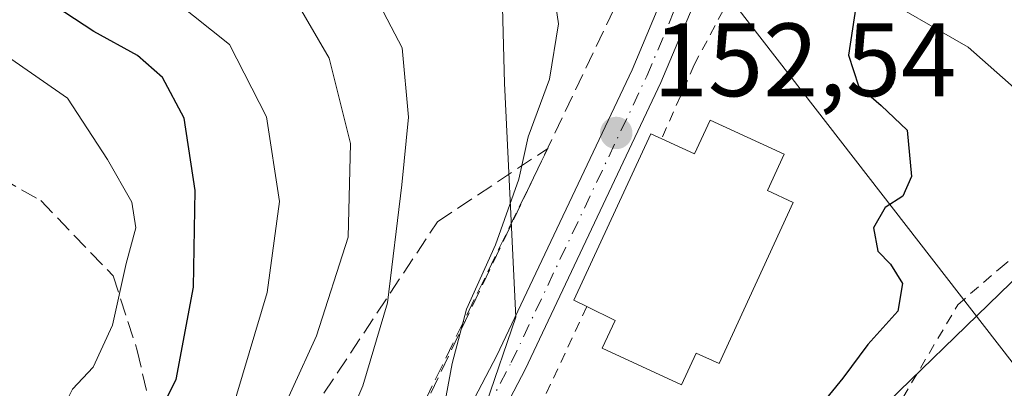
# Model space of a CAD drawing. Units: metres. Extents: x 589723 to 593144, y 4779919 to 4782278.
# Drawn here: x 592317 to 592411, y 4780924 to 4780959 of the extents above; entities that cross this region are included whole.
import ezdxf

# ---------------------------------------------------------------- set-up
doc = ezdxf.new("R2010")
doc.units = ezdxf.units.M
doc.header["$MEASUREMENT"] = 0
for name, pattern in [('DGN Style 2', [1.6480167562047852, 0.988810053722871, -0.6592067024819142]), ('DGN Style 3', [2.307223458686699, 1.648016756204785, -0.6592067024819142]), ('DGN Style 4', [2.6384748266838614, 1.318413404963828, -0.6592067024819142, 0.001648016756204785, -0.6592067024819142])]:
    doc.linetypes.add(name, pattern=pattern)
for name, color, linetype, lineweight in [('Alambrada', 7, 'DGN Style 2', 0), ('Arbolado forestal CxS', 92, 'Continuous', 0), ('Carretera de calzada única Cxs', 7, 'Continuous', 13), ('Carretera de calzada única eje', 7, 'DGN Style 4', 0), ('Corriente artificial lineal', 4, 'DGN Style 3', 13), ('Corriente natural lineal', 142, 'Continuous', 13), ('Curva de nivel maestra', 30, 'Continuous', 30), ('Curva de nivel normal', 30, 'Continuous', 0), ('Edificación Cxs', 1, 'Continuous', 13), ('Prado CxS', 92, 'Continuous', 0), ('Punto de cota en terreno', 7, 'Continuous', 0), ('Rótulo de punto de cota en terreno', 7, 'Continuous', 0), ('Senda', 7, 'DGN Style 3', 0), ('Suelo desnudo CxS', 253, 'Continuous', 0), ('Talud superficial', 30, 'DGN Style 3', 0), ('Tendido', 6, 'Continuous', 0)]:
    doc.layers.add(name, color=color, linetype=linetype, lineweight=lineweight)
doc.styles.add('Style-Arial', font='txt')

# ---------------------------------------------------------------- blocks, each defined once
blk = doc.blocks.new('5PATER')
at = {"layer": 'Suelo desnudo CxS', "linetype": 'Continuous', "lineweight": 0}
h = blk.add_hatch(color=51, dxfattribs=at)
edge = h.paths.add_edge_path()
edge.add_ellipse((0, 0), major_axis=(-0.1095731443231308, -0.1110710700762829), ratio=0.9994222409660322, start_angle=0, end_angle=360)

msp = doc.modelspace()

# ---------------------------------------------------------------- linework, layer by layer
at = {"layer": 'Alambrada', "color": 7, "linetype": 'DGN Style 2', "lineweight": 0, "extrusion": (-0.01575246126111638, -0.03360316288711029, 0.9993111064169152), "elevation": -169830.1886687769, "flags": 128}
msp.add_lwpolyline([(-1492930.804009093, 4577174.331510484), (-1492930.804009093, 4577162.472864355)], dxfattribs=at)
at = {"layer": 'Alambrada', "color": 7, "linetype": 'DGN Style 2', "lineweight": 0}
for points in [[(592411.6700999998, 4780963.670100001, 150.5696000000025), (592407.0301000001, 4780964.5101, 150.8790000000008), (592403.5301000001, 4780966.5801, 151.040599999993), (592402.2901, 4780968.290100001, 151.3579000000027), (592398.6001000004, 4780970.270099999, 151.7479000000021), (592394.6901000004, 4780969.9301, 151.9208999999973), (592390.4401000004, 4780968.2601, 152.1778999999951), (592386.6700999998, 4780964.3101, 152.6206999999995), (592381.5701000001, 4780954.7401, 152.5902999999962), (592378.4401000004, 4780947.620100001, 155.1500999999989)], [(592358.7701000003, 4780904.770099999, 155.5280999999959), (592356.9401000004, 4780900.880100001, 153.3849999999948), (592342.2600999996, 4780878.840100001, 152.5981999999931), (592348.8201000001, 4780875.3301, 153.156799999997), (592350.6201, 4780875.050100001, 153.569399999993), (592353.6401000004, 4780875.7601, 154.2479000000021), (592356.3201000001, 4780877.0701, 155.3929999999964), (592364.4901000002, 4780882.7601, 154.0841999999975), (592376.5401, 4780893.9001, 151.3827000000019), (592379.9401000004, 4780898.1501, 151.1520000000019), (592383.7401000002, 4780903.700099999, 151.6490999999951), (592387.3300999999, 4780907.6801, 150.9646999999968), (592394.9600999998, 4780914.690099999, 151.1781999999948), (592398.3901000004, 4780918.460100001, 150.6055999999953), (592401.6201, 4780922.7301, 151.1385000000009), (592406.8901000004, 4780931.6501, 150.1931000000041), (592410.9600999998, 4780935.190099999, 148.0234000000055), (592414.9301000005, 4780938.380100001, 147.3264000000054)]]:
    msp.add_polyline3d(points, dxfattribs=at)
at = {"layer": 'Arbolado forestal CxS', "color": 92, "linetype": 'Continuous', "lineweight": 0}
for points in [[(592488.3573000003, 4781140.129799999, 151.6291999999958), (592497.9633, 4781124.920299999, 150.2363999999943), (592507.0334999999, 4781101.739900001, 148.520199999999), (592504.2922999999, 4781083.125499999, 150.8965999999928), (592503.2326999997, 4781048.1315, 148.1067999999941), (592491.5714999996, 4781022.682600001, 148.9973000000027), (592473.5497000003, 4780999.353499999, 148.8242000000027), (592449.1697000006, 4780967.5416, 146.7311000000045), (592419.4867000004, 4780941.0327, 147.1429999999964), (592400.2034999998, 4780922.3422, 149.4024999999965), (592378.0312999999, 4780899.161599999, 149.8892000000051), (592352.7028999999, 4780889.0723, 152.7281999999977), (592307.1215000004, 4780862.562100001, 164.9081000000006), (592264.8838999998, 4780815.1187, 153.1845999999932), (592233.9115000004, 4780765.116800001, 152.9459000000061), (592218.7938999999, 4780767.132099999, 161.3935000000056), (592196.2537000002, 4780721.4957, 161.4664000000048), (592192.5903000003, 4780698.598300001, 155.5497000000032), (592180.4962999999, 4780671.386399999, 155.4046999999991), (592173.4419, 4780637.119700001, 152.9064999999973), (592167.3948999997, 4780579.6721, 154.6604999999981), (592182.5119000003, 4780526.256200001, 152.1693999999989), (592187.4864999996, 4780515.311699999, 153.594299999997), (592187.8901000004, 4780511.470100001, 154.0915999999997)], [(592233.9115000004, 4780765.116800001, 152.9459000000061), (592264.8838999998, 4780815.1187, 153.1845999999932), (592307.1215000004, 4780862.562100001, 164.9081000000006), (592352.7028999999, 4780889.0723, 152.7281999999977), (592378.0312999999, 4780899.161599999, 149.8892000000051), (592400.2034999998, 4780922.3422, 149.4024999999965), (592419.4867000004, 4780941.0327, 147.1429999999964), (592449.1697000006, 4780967.5416, 146.7311000000045), (592473.5497000003, 4780999.353499999, 148.8242000000027), (592491.5714999996, 4781022.682600001, 148.9973000000027), (592503.2326999997, 4781048.1315, 148.1067999999941), (592504.2922999999, 4781083.125499999, 150.8965999999928), (592507.0334999999, 4781101.739900001, 148.520199999999), (592497.9633, 4781124.920299999, 150.2363999999943), (592488.3573000003, 4781140.129799999, 151.6291999999958)], [(592319.4912999999, 4781023.636700001, 170.2032000000036), (592316.8387000002, 4781000.4429, 160.0440999999992), (592340.1596999997, 4780988.068299999, 157.3374999999942), (592359.4014999997, 4780981.504899999, 156.2942000000039), (592362.9099000003, 4780968.778100001, 155.715200000006), (592363.3482999997, 4780952.9779, 157.4945000000007), (592364.4325000001, 4780930.4791, 154.1836000000039), (592358.7213000003, 4780913.820699999, 154.0179000000062), (592350.6303000003, 4780898.590100001, 154.2045000000071), (592343.9672999998, 4780890.9749, 155.428899999999), (592321.6842999998, 4780891.975099999, 169.704899999997), (592314.3797000004, 4780888.4671, 172.8938999999955), (592310.7193, 4780886.709100001, 174.1362999999983), (592300.1936999997, 4780890.2205, 181.9986999999965), (592279.1420999998, 4780895.485900001, 193.534799999994), (592264.2298999997, 4780896.3639, 200.0161999999982), (592252.3888999998, 4780893.2915, 202.8003999999928), (592232.2906999998, 4780884.116699999, 202.6426999999967), (592220.2235000003, 4780885.2631, 206.4930000000022), (592211.6567000002, 4780879.0757, 205.1622999999963), (592195.9501, 4780875.743899999, 206.5528999999951)], [(592195.9501, 4780875.743899999, 206.5528999999951), (592211.6567000002, 4780879.0757, 205.1622999999963), (592220.2235000003, 4780885.2631, 206.4930000000022), (592232.2906999998, 4780884.116699999, 202.6426999999967), (592252.3888999998, 4780893.2915, 202.8003999999928), (592264.2298999997, 4780896.3639, 200.0161999999982), (592279.1420999998, 4780895.485900001, 193.534799999994), (592300.1936999997, 4780890.2205, 181.9986999999965), (592310.7193, 4780886.709100001, 174.1362999999983), (592314.3797000004, 4780888.4671, 172.8938999999955), (592321.6842999998, 4780891.975099999, 169.704899999997), (592343.9672999998, 4780890.9749, 155.428899999999), (592350.6303000003, 4780898.590100001, 154.2045000000071), (592358.7213000003, 4780913.820699999, 154.0179000000062), (592364.4325000001, 4780930.4791, 154.1836000000039), (592363.3482999997, 4780952.9779, 157.4945000000007), (592362.9099000003, 4780968.778100001, 155.715200000006), (592359.4014999997, 4780981.504899999, 156.2942000000039), (592340.1596999997, 4780988.068299999, 157.3374999999942), (592316.8387000002, 4781000.4429, 160.0440999999992), (592319.4912999999, 4781023.636700001, 170.2032000000036)]]:
    msp.add_polyline3d(points, dxfattribs=at)
at = {"layer": 'Carretera de calzada única Cxs', "color": 7, "linetype": 'Continuous', "lineweight": 13}
for points in [[(592463.9951, 4780979.654899999, 150.0589000000036), (592463.9687000001, 4780979.6709, 150.0513999999966), (592461.2449000003, 4780981.8961, 149.5800000000017), (592459.0784999998, 4780981.1975, 148.8625000000029), (592453.4382999997, 4780975.6613, 150.0979999999981), (592443.3362999996, 4780970.8301, 150.0911000000051), (592433.1073000003, 4780968.327099999, 149.116399999999), (592422.6983000003, 4780967.676700001, 149.9051000000036), (592407.4638999999, 4780969.081300001, 151.6172999999981), (592398.6212999999, 4780972.344900001, 152.071100000001), (592391.2320999998, 4780972.536699999, 152.4815999999992), (592384.4675000003, 4780967.5823, 153.0578999999998), (592378.3711000001, 4780953.012900001, 152.6671999999962), (592365.3256999999, 4780925.437700001, 154.2688000000053), (592347.7187000001, 4780891.834899999, 153.1089000000065), (592338.4266999997, 4780876.706300001, 153.9296999999933), (592331.8202999998, 4780862.590100001, 157.0010000000038), (592327.5201000003, 4780855.540100001, 164.9760999999999), (592324.0998999998, 4780851.890100001, 164.6059999999998), (592319.9199000001, 4780848.890100001, 160.473800000007), (592307.7901, 4780843.970100001, 163.1238000000012)], [(592214.8400999998, 4780730.1801, 165.8108999999968), (592237.4801000003, 4780776.420100001, 154.8899999999994), (592253.0301000001, 4780801.420100001, 155.3678000000073), (592258.6101000002, 4780808.450099999, 154.8931000000011), (592262.1501000002, 4780812.2301, 154.7568000000028), (592274.2801000001, 4780824.120100001, 156.6450999999943), (592292.8701, 4780837.950099999, 166.0334000000003), (592300.6201, 4780843.2301, 165.9706000000006), (592306.5601000004, 4780846.540100001, 164.252999999997), (592318.5401, 4780851.4001, 162.5359999999928), (592322.2200999996, 4780854.040100001, 167.0832999999984), (592325.2401000002, 4780857.270099999, 167.4330000000045), (592329.3101000004, 4780863.940099999, 157.6747000000032), (592335.8850999996, 4780878.0317, 158.2899000000034), (592345.0663000002, 4780893.312100001, 156.3080999999947), (592362.6003000002, 4780926.7761, 156.6477000000014), (592375.5904999999, 4780954.233899999, 153.027900000001), (592381.9824999999, 4780969.5097, 153.7976999999955), (592390.2462999999, 4780975.5623, 153.0044000000053), (592399.1553999997, 4780975.330900001, 152.3929000000062)], [(592322.2200999996, 4780854.040100001, 167.0832999999984), (592325.2401000002, 4780857.270099999, 167.4330000000045), (592329.3101000004, 4780863.940099999, 157.6747000000032), (592335.8850999996, 4780878.0317, 158.2899000000034), (592345.0663000002, 4780893.312100001, 156.3080999999947), (592362.6003000002, 4780926.7761, 156.6477000000014), (592375.5904999999, 4780954.233899999, 153.027900000001), (592381.9824999999, 4780969.5097, 153.7976999999955), (592390.2462999999, 4780975.5623, 153.0044000000053), (592399.1553999997, 4780975.330900001, 152.3929000000062), (592403.0434999998, 4780973.896000001, 152.2330999999976), (592408.0926999999, 4780972.032500001, 152.1162999999942), (592422.7030999997, 4780970.685500001, 150.6836000000039)], [(592422.6983000003, 4780967.676700001, 149.9051000000036), (592407.4638999999, 4780969.081300001, 151.6172999999981), (592398.6212999999, 4780972.344900001, 152.071100000001), (592391.2320999998, 4780972.536699999, 152.4815999999992), (592384.4675000003, 4780967.5823, 153.0578999999998), (592378.3711000001, 4780953.012900001, 152.6671999999962), (592365.3256999999, 4780925.437700001, 154.2688000000053), (592347.7187000001, 4780891.834899999, 153.1089000000065), (592338.4266999997, 4780876.706300001, 153.9296999999933), (592331.8202999998, 4780862.590100001, 157.0010000000038), (592327.5201000003, 4780855.540100001, 164.9760999999999), (592324.0998999998, 4780851.890100001, 164.6059999999998)]]:
    msp.add_polyline3d(points, dxfattribs=at)
at = {"layer": 'Carretera de calzada única eje', "color": 7, "linetype": 'DGN Style 4', "lineweight": 0}
msp.add_polyline3d([(592306.8576999997, 4780843.9057, 163.4560999999958), (592318.9124999996, 4780848.7959, 159.9587999999931), (592322.8426999999, 4780851.615900001, 164.9339999999938), (592324.3525, 4780853.230900001, 165.5987000000023), (592326.0626999997, 4780855.0559, 165.6171000000031), (592330.2477000002, 4780861.915899999, 158.5234999999957), (592334.5626999997, 4780871.1359, 157.6635999999999), (592337.1656999998, 4780877.369100001, 155.0481), (592346.4121000003, 4780892.5735, 154.3791999999958), (592363.9829000002, 4780926.106899999, 155.2731000000058), (592377.0005000001, 4780953.623500001, 152.7728999999963), (592383.2449000003, 4780968.5459, 153.4141999999993), (592390.7588999998, 4780974.049500001, 152.7307000000001), (592398.9079, 4780973.8377, 152.2333000000071), (592402.1069, 4780972.657299999, 152.0384000000049)], dxfattribs=at)
at = {"layer": 'Corriente artificial lineal', "color": 4, "linetype": 'DGN Style 3', "lineweight": 13}
msp.add_polyline3d([(592488.7801000001, 4781140.2301, 151.4741999999969), (592487.6681000004, 4781063.2426, 151.6545000000042), (592460.9291000003, 4781002.1481, 152.0828000000038), (592420.7182, 4780979.077, 152.1091000000015), (592389.7333000004, 4780976.0405, 153.1872000000003), (592373.8547999999, 4780960.0463, 153.599000000002), (592334.6886, 4780877.9243, 155.3877999999968), (592319.2368999999, 4780853.159200001, 153.9263000000064), (592279.2318000002, 4780833.262499999, 154.7597999999998), (592251.2917999999, 4780803.205800001, 155.2198000000062), (592234.1467000004, 4780773.5724, 154.0010000000038), (592209.8049999997, 4780721.925600001, 157.7445000000007), (592192.6600000003, 4780696.948899999, 155.1092000000062), (592171.7049000004, 4780645.090500001, 153.6450999999943), (592167.0543000001, 4780593.300000001, 154.4257999999973), (592167.6479000002, 4780591.334100001, 154.3175000000047), (592172.2263000002, 4780576.845100001, 154.3450000000012), (592185.04, 4780536.293600001, 153.5369999999966), (592189.9633, 4780526.803400001, 150.4459000000061), (592229.5971999997, 4780450.405099999, 153.5792999999976), (592236.6583000004, 4780440.966499999, 151.7746000000043), (592241.9340000004, 4780431.9605, 152.2370999999985), (592251.5093, 4780437.236300001, 150.2789000000048)], dxfattribs=at)
at = {"layer": 'Corriente natural lineal', "color": 142, "linetype": 'Continuous', "lineweight": 13}
msp.add_polyline3d([(592385.9795000004, 4780964.4803, 152.590200000006), (592398.3000999996, 4780961.9801, 150.8111999999965), (592407.8901000004, 4780956.440099999, 149.5181000000011), (592420.0000999998, 4780945.710100001, 147.6453000000038)], dxfattribs=at)
at = {"layer": 'Curva de nivel maestra', "color": 30, "linetype": 'Continuous', "lineweight": 30, "flags": 128}
for points, elevation in [([(592314.25, 4780899.0801), (592317.6799999997, 4780903.1601), (592320.1500000004, 4780906.170100001), (592326.4699999997, 4780913.860099999), (592331.7800000003, 4780924.4801), (592333.4400000004, 4780933.360099999), (592333.6200000001, 4780942.640100001), (592332.5499999998, 4780949.600099999), (592330.4699999997, 4780953.520099999), (592328.0700000003, 4780955.620100001), (592323.8799999999, 4780957.920100001), (592316.54, 4780962.7601)], 175), ([(592397.1500000004, 4780960.710100001), (592396.3799999999, 4780955.6501), (592397.3600000005, 4780952.720100001), (592399.54, 4780950.8101), (592402.0300000003, 4780948.450099999), (592402.4500000002, 4780944.0001), (592401.5999999996, 4780942.090100001), (592399.9199999999, 4780941.0001), (592398.8099999996, 4780939.0701), (592399.2199999997, 4780936.8201), (592400.4199999999, 4780935.5801), (592401.5700000003, 4780933.720100001), (592401.1299999999, 4780931.040100001), (592398.2599999999, 4780927.840100001), (592395.8600000005, 4780924.600099999), (592391.4400000004, 4780919.190099999), (592386.7199999997, 4780912.190099999), (592379.0199999996, 4780902.840100001), (592374.6500000004, 4780898.4901), (592369.0099999999, 4780892.630100001), (592357.7999999998, 4780883.370100001), (592340.4400000004, 4780870.720100001), (592331.4199999999, 4780862.190099999), (592325.0700000003, 4780852.720100001)], 150)]:
    msp.add_lwpolyline(points, dxfattribs=dict(at, elevation=elevation))
at = {"layer": 'Curva de nivel normal', "color": 30, "linetype": 'Continuous', "lineweight": 0, "flags": 128}
for points, elevation in [([(592314.5499999998, 4780997.939999999), (592319.5, 4780994.630000001), (592326.0599999996, 4780990.07), (592334.7300000004, 4780982.189999999), (592340.2000000002, 4780977.59), (592344.0099999999, 4780972.730000001), (592347.6399999997, 4780965.800000001), (592351, 4780961.17), (592353.5, 4780956.359999999), (592354.1200000001, 4780949.680000001), (592353.4600000001, 4780943.189999999), (592352.0800000001, 4780931.859999999), (592349.7199999997, 4780923.859999999), (592347.1299999999, 4780917.859999999), (592343.1299999999, 4780908.189999999), (592337.8399999999, 4780899.189999999), (592327.3799999999, 4780884.630000001), (592321.0599999996, 4780873.75), (592318.4199999999, 4780864.779999999), (592315.9299999997, 4780859.58)], 160), ([(592310.7800000003, 4780985.380000001), (592318.4900000002, 4780977.439999999), (592328.4199999999, 4780970.42), (592337.5599999996, 4780965.66), (592343.1799999997, 4780961.08), (592346.4800000004, 4780955.380000001), (592348.5300000003, 4780947.15), (592348.2999999998, 4780938.16), (592345.2599999999, 4780928.66), (592340.5800000001, 4780918.430000001), (592338.9600000001, 4780912.310000001), (592333.7999999998, 4780901.92), (592325.7000000002, 4780892.279999999), (592321.9900000002, 4780886.9), (592317.2699999996, 4780879.430000001), (592312.4000000004, 4780872.699999999)], 165), ([(592314.1399999997, 4780972.600000001), (592323.4000000004, 4780966.01), (592330, 4780962.24), (592336.9000000004, 4780956.67), (592340.4600000001, 4780949.74), (592341.7000000002, 4780941.59), (592340.5300000003, 4780932.84), (592336.4199999999, 4780919.100000001), (592332.0599999996, 4780910.33), (592324.6900000004, 4780901.369999999), (592319.7999999998, 4780896.220000001), (592316.0599999996, 4780890.439999999)], 170), ([(592367.9800000004, 4780962.4), (592368.5199999996, 4780958.66), (592367.6699999999, 4780953.359999999), (592365.6100000005, 4780947.789999999), (592364.7000000002, 4780943.75), (592362.4600000001, 4780937.41), (592359.6900000004, 4780931.230000001), (592358.29, 4780926.02), (592357.7300000004, 4780922.9), (592355.7199999997, 4780919.039999999), (592353.7400000002, 4780914.57), (592351.5199999996, 4780910.369999999), (592347.7199999997, 4780902.189999999), (592340.4000000004, 4780890.210000001), (592334.4699999997, 4780881.939999999), (592330.7800000003, 4780876.220000001), (592325.1100000005, 4780868.029999999), (592321.0199999996, 4780861.529999999), (592314.6799999997, 4780854.26)], 155), ([(592313.9600000001, 4780956.630000001), (592321.3499999996, 4780951.51), (592325.1799999997, 4780945.619999999), (592327.5099999999, 4780941.52), (592327.9000000004, 4780939.050000001), (592326.9699999997, 4780935.640000001), (592325.6600000003, 4780929.710000001), (592323.7999999998, 4780925.67), (592321.7999999998, 4780923.560000001), (592319.4000000004, 4780918.75), (592315.6299999999, 4780913.119999999)], 180)]:
    msp.add_lwpolyline(points, dxfattribs=dict(at, elevation=elevation))
at = {"layer": 'Edificación Cxs', "color": 1, "linetype": 'Continuous', "lineweight": 13, "elevation": 156.4116000000067, "flags": 128}
msp.add_lwpolyline([(592383.1001000004, 4780949.4101), (592390.2001, 4780946.130100001), (592388.6001000004, 4780942.640100001), (592391.0900999998, 4780941.4901), (592383.9501, 4780926.0001), (592381.7600999996, 4780927.0101), (592380.3501000004, 4780923.960100001), (592372.7301000003, 4780927.4801), (592373.9700999996, 4780930.1501), (592371.2500999998, 4780931.4801), (592370.0100999996, 4780932.090100001), (592377.4001000002, 4780948.100099999), (592378.4401000004, 4780947.620100001), (592381.6001000004, 4780946.1601)], close=True, dxfattribs=at)
at = {"layer": 'Edificación Cxs', "color": 1, "linetype": 'Continuous', "lineweight": 13, "extrusion": (-0.04298953386008248, 0.5982933774731133, 0.8001230745643494), "elevation": 2835067.365318042, "flags": 128}
msp.add_lwpolyline([(-933500.0447048387, -3781447.221256883), (-933503.0919423555, -3781445.118181571), (-933504.8210087734, -3781449.035253115)], dxfattribs=at)
at = {"layer": 'Edificación Cxs', "color": 1, "linetype": 'Continuous', "lineweight": 13}
for points in [[(592383.1001000004, 4780949.4101, 154.0620000000054), (592390.2001, 4780946.130100001, 152.8956999999937), (592388.6001000004, 4780942.640100001, 156.3932999999961), (592391.0900999998, 4780941.4901, 153.4303000000073), (592383.9501, 4780926.0001, 154.0776000000042), (592381.7600999996, 4780927.0101, 156.3423000000039), (592380.3501000004, 4780923.960100001, 153.0209999999934), (592372.7301000003, 4780927.4801, 153.5518000000011), (592373.9700999996, 4780930.1501, 156.2694000000047), (592371.2500999998, 4780931.4801, 155.6429999999964)], [(592371.2500999998, 4780931.4801, 155.6429999999964), (592370.0100999996, 4780932.090100001, 155.1174000000028), (592377.4001000002, 4780948.100099999, 154.8632000000071), (592378.4401000004, 4780947.620100001, 155.1500999999989)]]:
    msp.add_polyline3d(points, dxfattribs=at)
at = {"layer": 'Prado CxS', "color": 92, "linetype": 'Continuous', "lineweight": 0}
for points in [[(592488.3573000003, 4781140.129799999, 151.6291999999958), (592497.9633, 4781124.920299999, 150.2363999999943), (592507.0334999999, 4781101.739900001, 148.520199999999), (592504.2922999999, 4781083.125499999, 150.8965999999928), (592503.2326999997, 4781048.1315, 148.1067999999941), (592491.5714999996, 4781022.682600001, 148.9973000000027), (592473.5497000003, 4780999.353499999, 148.8242000000027), (592449.1697000006, 4780967.5416, 146.7311000000045), (592419.4867000004, 4780941.0327, 147.1429999999964), (592400.2034999998, 4780922.3422, 149.4024999999965), (592378.0312999999, 4780899.161599999, 149.8892000000051), (592352.7028999999, 4780889.0723, 152.7281999999977), (592307.1215000004, 4780862.562100001, 164.9081000000006), (592264.8838999998, 4780815.1187, 153.1845999999932), (592233.9115000004, 4780765.116800001, 152.9459000000061), (592218.7938999999, 4780767.132099999, 161.3935000000056), (592196.2537000002, 4780721.4957, 161.4664000000048), (592192.5903000003, 4780698.598300001, 155.5497000000032), (592180.4962999999, 4780671.386399999, 155.4046999999991), (592173.4419, 4780637.119700001, 152.9064999999973), (592167.3948999997, 4780579.6721, 154.6604999999981), (592182.5119000003, 4780526.256200001, 152.1693999999989), (592187.4864999996, 4780515.311699999, 153.594299999997), (592187.8901000004, 4780511.470100001, 154.0915999999997)], [(592488.3573000003, 4781140.129799999, 151.6291999999958), (592497.9633, 4781124.920299999, 150.2363999999943), (592507.0334999999, 4781101.739900001, 148.520199999999), (592504.2922999999, 4781083.125499999, 150.8965999999928), (592503.2326999997, 4781048.1315, 148.1067999999941), (592491.5714999996, 4781022.682600001, 148.9973000000027), (592473.5497000003, 4780999.353499999, 148.8242000000027), (592449.1697000006, 4780967.5416, 146.7311000000045), (592419.4867000004, 4780941.0327, 147.1429999999964), (592400.2034999998, 4780922.3422, 149.4024999999965), (592378.0312999999, 4780899.161599999, 149.8892000000051), (592352.7028999999, 4780889.0723, 152.7281999999977), (592307.1215000004, 4780862.562100001, 164.9081000000006), (592264.8838999998, 4780815.1187, 153.1845999999932), (592233.9115000004, 4780765.116800001, 152.9459000000061)], [(592195.9501, 4780875.743899999, 206.5528999999951), (592211.6567000002, 4780879.0757, 205.1622999999963), (592220.2235000003, 4780885.2631, 206.4930000000022), (592232.2906999998, 4780884.116699999, 202.6426999999967), (592252.3888999998, 4780893.2915, 202.8003999999928), (592264.2298999997, 4780896.3639, 200.0161999999982), (592279.1420999998, 4780895.485900001, 193.534799999994), (592300.1936999997, 4780890.2205, 181.9986999999965), (592310.7193, 4780886.709100001, 174.1362999999983), (592314.3797000004, 4780888.4671, 172.8938999999955), (592321.6842999998, 4780891.975099999, 169.704899999997), (592343.9672999998, 4780890.9749, 155.428899999999), (592350.6303000003, 4780898.590100001, 154.2045000000071), (592358.7213000003, 4780913.820699999, 154.0179000000062), (592364.4325000001, 4780930.4791, 154.1836000000039), (592363.3482999997, 4780952.9779, 157.4945000000007), (592362.9099000003, 4780968.778100001, 155.715200000006), (592359.4014999997, 4780981.504899999, 156.2942000000039), (592340.1596999997, 4780988.068299999, 157.3374999999942), (592316.8387000002, 4781000.4429, 160.0440999999992), (592319.4912999999, 4781023.636700001, 170.2032000000036)], [(592195.9501, 4780875.743899999, 206.5528999999951), (592211.6567000002, 4780879.0757, 205.1622999999963), (592220.2235000003, 4780885.2631, 206.4930000000022), (592232.2906999998, 4780884.116699999, 202.6426999999967), (592252.3888999998, 4780893.2915, 202.8003999999928), (592264.2298999997, 4780896.3639, 200.0161999999982), (592279.1420999998, 4780895.485900001, 193.534799999994), (592300.1936999997, 4780890.2205, 181.9986999999965), (592310.7193, 4780886.709100001, 174.1362999999983), (592314.3797000004, 4780888.4671, 172.8938999999955), (592321.6842999998, 4780891.975099999, 169.704899999997), (592343.9672999998, 4780890.9749, 155.428899999999), (592350.6303000003, 4780898.590100001, 154.2045000000071), (592358.7213000003, 4780913.820699999, 154.0179000000062), (592364.4325000001, 4780930.4791, 154.1836000000039), (592363.3482999997, 4780952.9779, 157.4945000000007), (592362.9099000003, 4780968.778100001, 155.715200000006), (592359.4014999997, 4780981.504899999, 156.2942000000039), (592340.1596999997, 4780988.068299999, 157.3374999999942), (592316.8387000002, 4781000.4429, 160.0440999999992), (592319.4912999999, 4781023.636700001, 170.2032000000036)]]:
    msp.add_polyline3d(points, dxfattribs=at)
at = {"layer": 'Senda', "color": 7, "linetype": 'DGN Style 3', "lineweight": 0}
msp.add_polyline3d([(592312.9101, 4780944.9901, 188.071299999996), (592318.7600999996, 4780941.690099999, 184.4471000000049), (592325.7301000003, 4780934.440099999, 184.770399999994), (592328.0401, 4780927.280099999, 186.6861000000063), (592330.4801000003, 4780916.5601, 181.1916999999958), (592331.2200999996, 4780907.940099999, 176.1177000000025), (592329.4501, 4780898.420100001, 172.0657000000065), (592324.8400999998, 4780888.200099999, 169.4314000000013), (592318.7701000003, 4780878.140100001, 173.7912000000069), (592315.4600999998, 4780874.280099999, 169.7872000000061)], dxfattribs=at)
at = {"layer": 'Talud superficial', "color": 30, "linetype": 'DGN Style 3', "lineweight": 0}
msp.add_polyline3d([(592305.7973999997, 4780847.1051, 164.5366000000067), (592295.0603999998, 4780841.179099999, 167.5951999999961), (592297.8676000005, 4780859.474500001, 170.2026000000042), (592322.5071, 4780888.130700001, 170.9082000000053), (592342.1683, 4780917.3805, 172.2330999999976), (592356.8844999997, 4780939.6403, 163.2378999999928), (592367.4829000002, 4780946.686000001, 156.6361000000034), (592342.7128999997, 4780895.689300001, 161.4878000000026), (592326.4365999997, 4780865.531500001, 158.649900000004)], close=True, dxfattribs=at)
for points in [[(592367.4829000002, 4780946.686000001, 154.6818000000058), (592342.7128999997, 4780895.689300001, 157.9112000000023), (592326.4365999997, 4780865.531500001, 155.7112000000052), (592305.7973999997, 4780847.1051, 154.7535000000062), (592295.0603999998, 4780841.179099999, 155.2893999999942)], [(592295.0603999998, 4780841.179099999, 155.2893999999942), (592297.8676000005, 4780859.474500001, 165.5048999999999), (592322.5071, 4780888.130700001, 167.6861999999965), (592342.1683, 4780917.3805, 165.6287000000011), (592356.8844999997, 4780939.6403, 160.3994999999995), (592367.4829000002, 4780946.686000001, 154.6818000000058)]]:
    msp.add_polyline3d(points, dxfattribs=at)
at = {"layer": 'Tendido', "color": 6, "linetype": 'Continuous', "lineweight": 0, "extrusion": (-0.7869095514035455, -0.6157520189551418, 0.04028410434076465), "elevation": -3410032.439739236, "flags": 128}
msp.add_lwpolyline([(-3400492.485656584, 137749.5110677155), (-3400320.192854655, 137681.7449596624), (-3400051.508067166, 137652.153639382)], dxfattribs=at)

# ---------------------------------------------------------------- block references
at = {"layer": 'Punto de cota en terreno', "color": 7, "linetype": 'Continuous', "lineweight": 0, "xscale": 10, "yscale": 10, "zscale": 10}
msp.add_blockref('5PATER', (592374.0700000003, 4780948.180000001, 152.5399999999936), dxfattribs=at)

# ---------------------------------------------------------------- texts
at = {"layer": 'Rótulo de punto de cota en terreno', "color": 7, "linetype": 'Continuous', "lineweight": 0, "style": 'Style-Arial'}
msp.add_text('152,54', height=7.000000000000002, dxfattribs=at).set_placement((592377.5977999996, 4780951.707800001))

doc.saveas('drawing.dxf')
